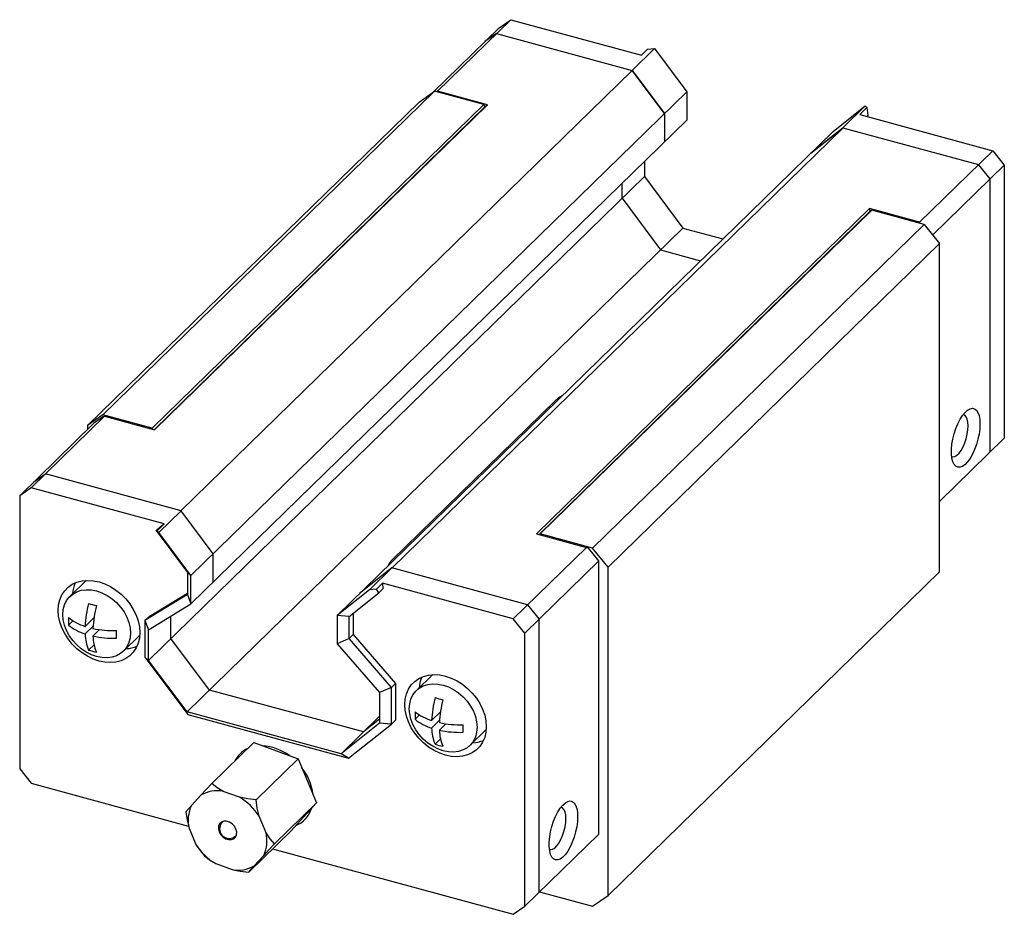
# Paper-space layout '_Триметрия' of a CAD drawing. Units: millimetres. Extents: x -28.3 to 28.3, y -23.9 to 27.5.
import ezdxf

# ---------------------------------------------------------------- set-up
doc = ezdxf.new("R2010")
doc.units = ezdxf.units.MM

psp = doc.layouts.new('_Триметрия')

# ---------------------------------------------------------------- linework, layer by layer
at = {"color": 7, "linetype": 'Continuous', "lineweight": 25}
for p, q in [((-4.274, 23.386), (-0.074, 27.485)), ((-0.737, 27.023), (-0.074, 27.485)), ((-0.074, 27.485), (7.434, 25.445)), ((-4.522, 23.328), (-0.737, 27.023)), ((-0.89, 26.688), (-1.554, 26.226)), ((-0.89, 26.688), (6.902, 24.57)), ((6.902, 24.57), (8.185, 25.823)), ((7.434, 25.445), (7.79, 25.792)), ((7.79, 25.792), (8.185, 25.823)), ((8.185, 25.823), (10.033, 23.349)), ((6.893, 24.573), (-19.009, -0.708)), ((8.75, 22.097), (6.893, 24.573)), ((6.902, 24.57), (8.75, 22.097)), ((-23.494, 4.791), (-4.453, 23.376)), ((10.033, 23.349), (-18.435, -4.437)), ((-5.338, 22.759), (-4.453, 23.376)), ((-1.623, 22.607), (-4.453, 23.376)), ((-4.274, 23.386), (-4.329, 23.342)), ((-1.4, 22.604), (-4.274, 23.386)), ((10.033, 23.349), (10.033, 21.721)), ((-5.338, 22.759), (-24.379, 4.175)), ((-20.664, 4.022), (-1.623, 22.607)), ((-20.554, 3.934), (-1.535, 22.497)), ((-20.534, 3.929), (-1.4, 22.604)), ((-1.535, 22.497), (-1.623, 22.607)), ((-1.535, 22.497), (-1.4, 22.604)), ((8.75, 22.097), (8.75, 20.468)), ((18.435, 21.066), (20.283, 22.535)), ((19, 21.282), (20.283, 22.535)), ((20.378, 22.434), (19.972, 22.037)), ((20.283, 22.535), (20.378, 22.434)), ((20.378, 22.434), (20.437, 21.978)), ((10.033, 21.721), (-18.435, -6.065)), ((19.972, 22.037), (27.609, 19.962)), ((20.437, 21.978), (20.383, 21.925)), ((18.435, 21.066), (-10.033, -6.72)), ((19.009, 21.28), (-6.893, -4.001)), ((17.152, 19.813), (19, 21.282)), ((19.009, 21.28), (17.152, 19.813)), ((19, 21.282), (26.792, 19.165)), ((27.609, 19.962), (23.408, 15.862)), ((27.609, 19.962), (28.272, 19.139)), ((7.601, 19.347), (7.601, 18.482)), ((28.272, 19.139), (24.16, 15.126)), ((27.455, 18.342), (26.792, 19.165)), ((28.272, 19.139), (28.272, 3.452)), ((7.601, 18.482), (-20.867, -9.304)), ((6.318, 17.229), (6.318, 18.094)), ((7.601, 18.482), (9.812, 15.523)), ((27.455, 2.655), (27.455, 18.342)), ((6.318, 17.229), (8.529, 14.271)), ((20.534, 16.643), (1.4, -2.032)), ((1.557, -2.075), (20.576, 16.488)), ((1.623, -2.035), (20.664, 16.55)), ((23.408, 15.862), (20.534, 16.643)), ((20.576, 16.488), (20.534, 16.643)), ((20.664, 16.55), (20.576, 16.488)), ((23.671, 15.733), (20.664, 16.55)), ((23.408, 15.862), (23.425, 15.799)), ((9.812, 15.523), (-18.656, -12.263)), ((23.671, 15.733), (4.63, -2.852)), ((9.812, 15.523), (12.115, 14.897)), ((23.671, 15.733), (24.556, 14.635)), ((5.515, -3.95), (24.556, 14.635)), ((8.529, 14.271), (10.832, 13.645)), ((24.556, -4.223), (24.556, 14.635)), ((2.456, 5.585), (-6.878, -3.526)), ((-27.609, 0.61), (-23.408, 4.71)), ((-23.494, 4.791), (-24.379, 4.175)), ((-23.45, 4.694), (-24.025, 4.293)), ((-20.664, 4.022), (-23.494, 4.791)), ((-23.45, 4.694), (-23.408, 4.71)), ((-23.408, 4.71), (-20.534, 3.929)), ((-28.272, 0.148), (-24.025, 4.293)), ((-24.379, 4.175), (-24.379, 3.947)), ((-20.604, 3.948), (-20.664, 4.022)), ((28.272, 3.452), (24.556, -0.175)), ((-27.455, 0.945), (-26.792, 1.407)), ((-19, -0.71), (-26.792, 1.407)), ((-27.609, 0.61), (-28.272, 0.148)), ((-19.972, -1.465), (-27.609, 0.61)), ((-28.272, 0.148), (-28.272, -15.539)), ((-19, -0.71), (-20.283, -1.963)), ((-17.152, -3.184), (-19, -0.71)), ((-20.437, -1.855), (-20.203, -1.627)), ((-20.378, -1.862), (-19.972, -1.465)), ((-20.203, -1.627), (-19.972, -1.465)), ((-20.437, -1.855), (-18.644, -4.254)), ((-20.378, -1.862), (-20.437, -1.855)), ((-20.283, -1.963), (-20.378, -1.862)), ((-18.435, -4.437), (-20.283, -1.963)), ((1.4, -2.032), (4.274, -2.814)), ((1.623, -2.035), (1.563, -2.077)), ((4.63, -2.852), (1.623, -2.035)), ((4.274, -2.814), (0.074, -6.913)), ((4.409, -2.878), (4.274, -2.814)), ((-17.152, -4.813), (-17.152, -3.184)), ((4.984, -3.591), (4.409, -2.878)), ((5.515, -3.95), (4.63, -2.852)), ((4.984, -3.591), (0.737, -7.736)), ((4.984, -19.277), (4.984, -3.591)), ((5.515, -22.807), (5.515, -3.95)), ((-18.644, -4.254), (-18.435, -4.437)), ((-18.644, -4.254), (-18.644, -5.528)), ((-18.435, -6.065), (-18.435, -4.437)), ((-6.902, -3.998), (-8.75, -5.468)), ((-6.902, -3.998), (-8.185, -5.251)), ((0.89, -6.116), (-6.902, -3.998)), ((24.556, -4.223), (5.515, -22.807)), ((-24.452, -4.712), (-25.389, -5.627)), ((-7.434, -4.873), (-7.79, -5.22)), ((0.074, -6.913), (-7.434, -4.873)), ((-7.434, -4.873), (-7.418, -5.194)), ((-18.644, -5.528), (-21.076, -7.01)), ((-20.843, -6.782), (-18.644, -5.442)), ((-18.644, -5.528), (-18.435, -6.065)), ((-8.185, -5.251), (-10.033, -6.72)), ((-9.358, -6.778), (-7.652, -5.422)), ((-7.79, -5.22), (-8.185, -5.251)), ((-7.652, -5.422), (-7.79, -5.22)), ((-7.418, -5.194), (-7.652, -5.422)), ((-20.867, -7.547), (-18.435, -6.065)), ((0.89, -6.116), (1.554, -6.939)), ((-21.076, -7.01), (-20.843, -6.782)), ((-19.584, -8.052), (-19.584, -6.765)), ((-9.358, -6.778), (-10.033, -6.72)), ((-10.033, -6.72), (-10.033, -8.349)), ((-9.358, -8.052), (-9.358, -6.778)), ((-9.124, -6.593), (-9.124, -7.824)), ((-25.47, -6.841), (-25.47, -7.276)), ((-25.47, -7.276), (-25.216, -7.028)), ((-24.515, -7.35), (-24.001, -6.849)), ((-24.515, -7.785), (-24.055, -7.336)), ((-21.076, -7.01), (-20.867, -7.547)), ((-21.076, -7.01), (-21.076, -9.122)), ((0.737, -7.736), (0.074, -6.913)), ((1.554, -22.625), (1.554, -6.939)), ((-23.69, -7.54), (-24.066, -7.907)), ((-22.712, -8.026), (-22.712, -7.591)), ((-22.316, -8.775), (-21.379, -7.861)), ((-20.867, -9.304), (-20.867, -7.547)), ((-9.358, -8.052), (-9.124, -7.824)), ((-9.124, -7.824), (-6.692, -10.628)), ((0.737, -23.423), (0.737, -7.736)), ((-24.315, -8.709), (-24, -8.402)), ((-17.373, -11.01), (-19.584, -8.052)), ((-9.358, -8.052), (-10.033, -8.349)), ((-10.033, -8.349), (-7.601, -11.153)), ((-6.926, -10.856), (-9.358, -8.052)), ((-21.076, -9.122), (-20.867, -9.304)), ((-21.076, -9.122), (-18.619, -12.41)), ((-18.656, -12.263), (-20.867, -9.304)), ((-4.553, -10.121), (-5.49, -11.035)), ((-6.926, -10.856), (-6.692, -10.628)), ((-6.692, -10.628), (-6.692, -12.74)), ((-8.529, -13.414), (-17.373, -11.01)), ((-6.926, -10.856), (-7.601, -11.153)), ((-7.601, -11.153), (-7.601, -12.91)), ((-6.926, -12.968), (-6.926, -10.856)), ((-18.619, -12.41), (-18.656, -12.263)), ((-9.812, -14.666), (-18.656, -12.263)), ((-18.619, -12.41), (-9.383, -14.92)), ((-5.57, -12.25), (-5.57, -12.684)), ((-5.57, -12.684), (-5.317, -12.437)), ((-4.615, -12.759), (-4.102, -12.257)), ((-7.601, -12.508), (-9.812, -14.666)), ((-7.601, -12.91), (-9.812, -14.666)), ((-9.383, -14.92), (-6.926, -12.968)), ((-7.601, -12.677), (-8.529, -13.414)), ((-6.926, -12.968), (-7.601, -12.91)), ((-6.926, -12.968), (-6.692, -12.74)), ((-4.615, -13.193), (-4.155, -12.744)), ((-3.791, -12.948), (-4.167, -13.315)), ((-2.812, -13.434), (-2.812, -12.999)), ((-2.416, -14.184), (-1.48, -13.269)), ((-17.241, -16.382), (-14.828, -14.027)), ((-14.828, -14.027), (-12.287, -14.953)), ((-4.416, -14.117), (-4.101, -13.811)), ((-9.383, -14.92), (-9.812, -14.666)), ((-14.699, -17.308), (-12.287, -14.953)), ((-12.287, -14.953), (-11.226, -17.492)), ((-28.272, -15.539), (-27.609, -16.362)), ((-27.609, -16.362), (-18.571, -18.818)), ((-15.653, -17.167), (-16.596, -16.824)), ((-17.861, -17.04), (-18.41, -17.638)), ((-13.639, -19.847), (-11.226, -17.492)), ((-11.226, -17.492), (-12.707, -19.105)), ((-14.126, -19.199), (-14.52, -18.257)), ((-18.542, -18.944), (-18.149, -19.886)), ((-12.707, -19.105), (-15.12, -21.46)), ((4.984, -19.277), (0.737, -23.423)), ((-13.754, -20.127), (0.074, -23.885)), ((-14.808, -21.103), (-14.259, -20.505)), ((-17.016, -20.976), (-16.073, -21.319)), ((1.584, -22.596), (4.63, -23.424)), ((4.63, -23.424), (5.515, -22.807)), ((0.074, -23.885), (0.737, -23.423))]:
    psp.add_line(p, q, dxfattribs=at)
at = {"color": 7, "linetype": 'Continuous', "lineweight": 25, "flags": 128}
for points in [[(2.882, 5.885), (2.654, 5.748), (2.456, 5.585)], [(26.872, 4.272), (26.859, 3.991), (26.82, 3.694), (26.756, 3.39), (26.67, 3.088), (26.564, 2.799), (26.442, 2.531), (26.308, 2.294), (26.165, 2.095), (26.019, 1.94), (25.873, 1.835), (25.734, 1.782), (25.605, 1.784), (25.491, 1.839), (25.394, 1.948), (25.319, 2.106), (25.268, 2.307), (25.242, 2.546), (25.242, 2.815), (25.268, 3.105), (25.319, 3.407), (25.394, 3.711), (25.491, 4.008), (25.605, 4.287), (25.734, 4.541), (25.873, 4.76), (26.019, 4.937), (26.165, 5.068), (26.308, 5.148), (26.442, 5.173), (26.564, 5.144), (26.67, 5.062), (26.756, 4.928), (26.82, 4.748), (26.859, 4.527), (26.872, 4.272)], [(26.196, 4.164), (26.184, 4.374), (26.146, 4.551), (26.085, 4.685), (26.003, 4.772), (25.908, 4.807)], [(25.254, 2.4), (25.321, 2.382), (25.433, 2.4), (25.552, 2.47), (25.674, 2.589), (25.793, 2.752), (25.905, 2.952), (26.003, 3.18), (26.085, 3.426), (26.146, 3.679), (26.184, 3.929), (26.196, 4.164)], [(-6.878, -3.526), (-7.027, -3.702), (-7.119, -3.876)], [(-26.061, -6.432), (-26.037, -6.115), (-25.966, -5.818), (-25.849, -5.546), (-25.689, -5.305), (-25.488, -5.1), (-25.252, -4.935), (-24.984, -4.814), (-24.691, -4.738), (-24.378, -4.71), (-24.051, -4.73), (-23.717, -4.798), (-23.384, -4.911), (-23.057, -5.069), (-22.744, -5.267), (-22.45, -5.502), (-22.182, -5.769), (-21.946, -6.063), (-21.746, -6.377), (-21.585, -6.705), (-21.468, -7.04), (-21.397, -7.376), (-21.374, -7.706), (-21.397, -8.023), (-21.468, -8.32), (-21.585, -8.592), (-21.746, -8.833), (-21.946, -9.038), (-22.182, -9.203), (-22.45, -9.324), (-22.744, -9.4), (-23.057, -9.428), (-23.384, -9.408), (-23.717, -9.341), (-24.051, -9.227), (-24.378, -9.069), (-24.691, -8.871), (-24.984, -8.636), (-25.252, -8.369), (-25.488, -8.075), (-25.689, -7.761), (-25.849, -7.433), (-25.966, -7.098), (-26.037, -6.762), (-26.061, -6.432)], [(-23.852, -5.315), (-23.548, -5.421), (-23.251, -5.571), (-22.969, -5.761), (-22.709, -5.986), (-22.477, -6.241), (-22.278, -6.52), (-22.119, -6.816), (-22.002, -7.121), (-21.931, -7.428), (-21.907, -7.73), (-21.931, -8.018), (-22.002, -8.287), (-22.119, -8.528), (-22.278, -8.737), (-22.477, -8.908), (-22.709, -9.037), (-22.969, -9.121), (-23.251, -9.158), (-23.548, -9.146), (-23.852, -9.087), (-24.157, -8.981), (-24.454, -8.831), (-24.736, -8.641), (-24.996, -8.416), (-25.228, -8.16), (-25.426, -7.882), (-25.586, -7.586), (-25.703, -7.281), (-25.774, -6.974), (-25.798, -6.672), (-25.774, -6.384), (-25.703, -6.115), (-25.586, -5.874), (-25.426, -5.665), (-25.228, -5.494), (-24.996, -5.364), (-24.736, -5.281), (-24.454, -5.244), (-24.157, -5.256), (-23.852, -5.315)], [(-6.162, -11.84), (-6.138, -11.523), (-6.067, -11.226), (-5.95, -10.954), (-5.789, -10.713), (-5.589, -10.508), (-5.353, -10.343), (-5.085, -10.222), (-4.791, -10.146), (-4.478, -10.118), (-4.151, -10.138), (-3.818, -10.206), (-3.484, -10.32), (-3.158, -10.477), (-2.844, -10.676), (-2.551, -10.911), (-2.283, -11.178), (-2.047, -11.471), (-1.846, -11.785), (-1.686, -12.113), (-1.569, -12.448), (-1.498, -12.784), (-1.474, -13.114), (-1.498, -13.431), (-1.569, -13.728), (-1.686, -14), (-1.846, -14.241), (-2.047, -14.446), (-2.283, -14.611), (-2.551, -14.733), (-2.844, -14.808), (-3.158, -14.836), (-3.484, -14.816), (-3.818, -14.749), (-4.151, -14.635), (-4.478, -14.477), (-4.791, -14.279), (-5.085, -14.044), (-5.353, -13.777), (-5.589, -13.483), (-5.789, -13.169), (-5.95, -12.841), (-6.067, -12.506), (-6.138, -12.17), (-6.162, -11.84)], [(-3.953, -10.723), (-3.649, -10.829), (-3.352, -10.979), (-3.07, -11.169), (-2.809, -11.394), (-2.577, -11.65), (-2.379, -11.929), (-2.219, -12.224), (-2.102, -12.529), (-2.031, -12.836), (-2.007, -13.138), (-2.031, -13.426), (-2.102, -13.695), (-2.219, -13.936), (-2.379, -14.145), (-2.577, -14.317), (-2.809, -14.446), (-3.07, -14.529), (-3.352, -14.566), (-3.649, -14.554), (-3.953, -14.495), (-4.257, -14.389), (-4.554, -14.239), (-4.836, -14.049), (-5.097, -13.824), (-5.329, -13.569), (-5.527, -13.29), (-5.687, -12.994), (-5.803, -12.689), (-5.875, -12.382), (-5.899, -12.08), (-5.875, -11.792), (-5.803, -11.524), (-5.687, -11.282), (-5.527, -11.073), (-5.329, -10.902), (-5.097, -10.773), (-4.836, -10.689), (-4.554, -10.652), (-4.257, -10.664), (-3.953, -10.723)], [(-17.241, -16.382), (-17.557, -16.716), (-17.861, -17.04)], [(-16.596, -16.824), (-16.938, -16.615), (-17.241, -16.382)], [(-14.699, -17.308), (-15.177, -17.255), (-15.653, -17.167)], [(-14.52, -18.257), (-14.626, -17.791), (-14.699, -17.308)], [(3.77, -18.276), (3.757, -18.557), (3.718, -18.854), (3.655, -19.158), (3.569, -19.46), (3.463, -19.749), (3.341, -20.016), (3.206, -20.253), (3.063, -20.453), (2.917, -20.607), (2.772, -20.713), (2.633, -20.766), (2.504, -20.764), (2.389, -20.708), (2.293, -20.6), (2.218, -20.442), (2.166, -20.241), (2.14, -20.001), (2.14, -19.733), (2.166, -19.442), (2.218, -19.14), (2.293, -18.836), (2.389, -18.54), (2.504, -18.26), (2.633, -18.007), (2.772, -17.788), (2.917, -17.61), (3.063, -17.48), (3.206, -17.4), (3.341, -17.374), (3.463, -17.403), (3.569, -17.486), (3.655, -17.619), (3.718, -17.8), (3.757, -18.021), (3.77, -18.276)], [(-18.41, -17.638), (-18.584, -17.834), (-18.722, -17.995)], [(-18.722, -17.995), (-18.65, -18.47), (-18.542, -18.944)], [(-11.584, -17.986), (-11.684, -18.024), (-11.728, -18.039)], [(3.095, -18.384), (3.082, -18.173), (3.044, -17.997), (2.983, -17.862), (2.902, -17.776), (2.807, -17.741)], [(-16.114, -19.599), (-15.976, -19.548), (-15.872, -19.45), (-15.814, -19.315), (-15.807, -19.156), (-15.852, -18.989), (-15.943, -18.83), (-16.073, -18.695), (-16.229, -18.596), (-16.395, -18.544), (-16.555, -18.544), (-16.693, -18.595), (-16.796, -18.693), (-16.854, -18.828), (-16.862, -18.987), (-16.817, -19.154), (-16.725, -19.313), (-16.595, -19.448), (-16.44, -19.547), (-16.274, -19.599), (-16.114, -19.599)], [(2.153, -20.148), (2.22, -20.166), (2.331, -20.148), (2.451, -20.078), (2.573, -19.959), (2.692, -19.796), (2.803, -19.596), (2.902, -19.368), (2.983, -19.122), (3.044, -18.869), (3.082, -18.619), (3.095, -18.384)], [(-13.639, -19.847), (-13.89, -19.548), (-14.126, -19.199)], [(-16.029, -19.488), (-15.885, -19.4), (-15.829, -19.344)], [(-18.149, -19.886), (-17.917, -20.23), (-17.661, -20.534)], [(-14.259, -20.505), (-13.96, -20.186), (-13.639, -19.847)], [(-17.661, -20.534), (-17.364, -20.763), (-17.016, -20.976)], [(-16.073, -21.319), (-15.605, -21.406), (-15.12, -21.46)], [(-15.12, -21.46), (-14.984, -21.302), (-14.808, -21.103)]]:
    psp.add_lwpolyline(points, dxfattribs=at)
at = {"color": 7, "linetype": 'Continuous', "lineweight": 25}
for centre, radius, start, end in [((-23.396, -5.602), 1.846, 156.0411, 176.2072), ((-17.815, -7.697), 6.708, 165.6686, 177.0424), ((-23.09, -2.415), 3.823, 251.3116, 258.2794), ((-17.367, -7.818), 6.708, 165.6686, 177.0424), ((-23.696, -4.663), 2.81, 230.8464, 253.0524), ((-23.696, -5.097), 2.81, 230.8464, 253.0524), ((-22.151, -7.758), 2.363, 180.6586, 203.7394), ((-22.907, -2.034), 5.56, 257.9618, 272.011), ((-21.622, -7.862), 2.445, 181.0466, 203.3514), ((-22.907, -2.469), 5.56, 257.9618, 272.011), ((-23.09, -5.088), 3.823, 251.3116, 258.2794), ((-22.239, -6.8), 1.83, 272.3139, 292.658), ((-3.497, -11.01), 1.846, 156.0411, 176.2072), ((2.084, -13.105), 6.708, 165.6686, 177.0424), ((-3.191, -7.823), 3.823, 251.3116, 258.2794), ((2.532, -13.227), 6.708, 165.6686, 177.0424), ((-3.796, -10.071), 2.81, 230.8464, 253.0524), ((-3.796, -10.505), 2.81, 230.8464, 253.0524), ((-3.007, -7.443), 5.56, 257.9618, 272.011), ((-2.252, -13.166), 2.363, 180.6586, 203.7394), ((-1.723, -13.27), 2.445, 181.0466, 203.3514), ((-3.007, -7.877), 5.56, 257.9618, 272.011), ((-3.191, -10.496), 3.823, 251.3116, 258.2794), ((-2.34, -12.208), 1.83, 272.3139, 292.658), ((-14.535, -15.78), 1.551, 114.5146, 154.0954), ((-14.499, -17.075), 2.871, 53.3155, 86.6509), ((-14.403, -17.328), 2.988, 6.3885, 38.9553), ((-16.937, -18.638), 1.846, 79.3548, 120.0372), ((-17.329, -20.043), 3.328, 32.4528, 59.7722), ((-16.63, -18.478), 1.969, 154.7443, 193.6972), ((-13.017, -17.335), 1.574, 292.3845, 342.5114), ((-16.243, -18.983), 0.548, 127.8299, 292.928), ((-16.039, -19.665), 1.969, 334.7443, 13.6972), ((-15.34, -18.1), 3.328, 212.4528, 239.7722), ((-15.732, -19.505), 1.846, 259.3548, 300.0372)]:
    psp.add_arc(centre, radius, start, end, dxfattribs=at)

doc.saveas('drawing.dxf')
